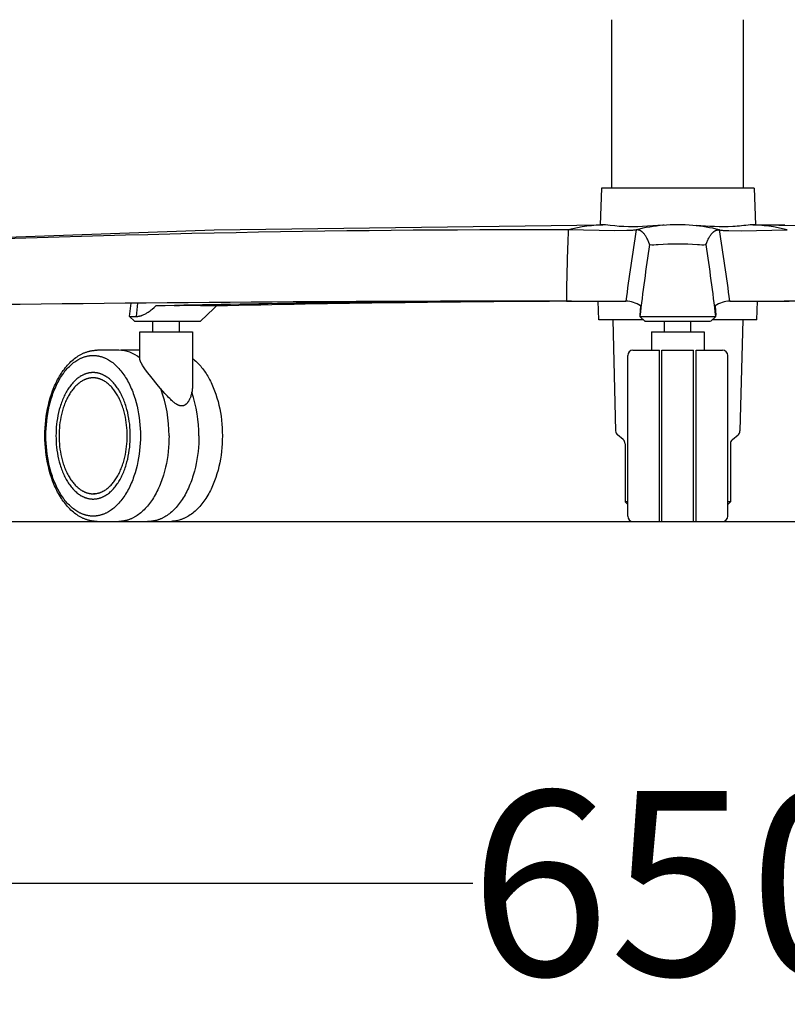
# Model space of a CAD drawing. Units: centimetres. Extents: x 3069 to 4157, y 893 to 1101.
# Drawn here: x 3390 to 3419, y 907 to 944 of the extents above; entities that cross this region are included whole.
import ezdxf

# ---------------------------------------------------------------- set-up
doc = ezdxf.new("R2010")
doc.units = ezdxf.units.CM
doc.layers.add('NURUS DIMENSION', color=7, linetype='Continuous')
doc.layers.add('NURUS ELEVATION', color=7, linetype='Continuous')
doc.styles.add('ARIAL', font='arial.ttf')
doc.dimstyles.new('yeni', dxfattribs={"dimtxt": 7, "dimasz": 7, "dimexe": 0.18, "dimexo": 0.0625, "dimgap": 0.09, "dimtad": 0, "dimdec": 0, "dimlfac": 10, "dimzin": 0, "dimdsep": 46, "dimtxsty": 'ARIAL', "dimcen": 0.09, "dimadec": 0, "dimazin": 0, "dimtfac": 1, "dimtdec": 0, "dimtofl": 0, "dimtmove": 0, "dimatfit": 3, "dimfxl": 1, "dimtolj": 1, "dimtzin": 0, "dimarcsym": 0})

# ---------------------------------------------------------------- blocks, each defined once
blk = doc.blocks.new('*D6')
at = {"layer": 'DEFPOINTS', "color": 0}
for p in [(3382.912, 918.304), (3447.571, 918.301), (3447.571, 911.131)]:
    blk.add_point(p, dxfattribs=at)
at = {"layer": 'NURUS DIMENSION', "color": 0, "lineweight": -2}
for p, q in [((3382.912, 918.241), (3382.912, 910.951)), ((3447.571, 918.238), (3447.571, 910.951)), ((3389.912, 911.131), (3407.411, 911.131)), ((3440.571, 911.131), (3423.072, 911.131))]:
    blk.add_line(p, q, dxfattribs=at)
at = {"layer": 'NURUS DIMENSION', "color": 0}
for points in [[(3389.912, 912.297), (3389.912, 909.964), (3382.912, 911.131)], [(3440.571, 912.297), (3440.571, 909.964), (3447.571, 911.131)]]:
    blk.add_solid(points, dxfattribs=at)
at = {"layer": 'NURUS DIMENSION', "color": 0, "insert": (3415.241, 911.131), "char_height": 7, "attachment_point": 5, "style": 'ARIAL'}
blk.add_mtext('\\A1;650', dxfattribs=at)
blk = doc.blocks.new('Sacha High Backrest_FRONT')
at = {"layer": 'NURUS DIMENSION'}
for p, q in [((18.678, 12.649), (18.678, 19.043)), ((23.678, 12.649), (23.678, 19.043)), ((18.28, 12.649), (18.231, 11.256)), ((21.18, 12.649), (18.28, 12.649)), ((24.08, 12.649), (21.18, 12.649)), ((24.08, 12.649), (24.129, 11.261)), ((20.657, 11.242), (20.617, 11.239)), ((24.124, 11.259), (25.238, 11.251)), ((0.366, 7.781), (0.426, 8.282)), ((0.673, 8.285), (0.623, 7.78)), ((16.953, 8.364), (19.21, 8.364)), ((18.18, 7.649), (18.155, 8.364)), ((23.151, 8.364), (25.407, 8.364)), ((24.18, 7.649), (24.205, 8.364)), ((3.574, 8.084), (3.058, 7.599)), ((3.574, 8.084), (3.669, 8.178)), ((19.759, 8.178), (19.735, 7.829)), ((22.601, 8.178), (22.626, 7.829)), ((0.558, 7.599), (0.367, 7.779)), ((1.258, 7.199), (1.258, 7.599)), ((2.258, 7.599), (2.258, 7.199)), ((19.877, 7.649), (18.18, 7.649)), ((18.715, 7.649), (18.818, 3.434)), ((19.737, 7.781), (19.93, 7.599)), ((19.738, 7.78), (21.18, 7.78)), ((20.678, 7.199), (20.678, 7.599)), ((21.18, 7.78), (22.622, 7.78)), ((21.18, 7.599), (22.425, 7.599)), ((21.678, 7.199), (21.678, 7.599)), ((22.623, 7.781), (22.43, 7.599)), ((24.18, 7.649), (22.483, 7.649)), ((23.642, 7.649), (23.539, 3.434)), ((0.758, 7.199), (2.346, 7.199)), ((0.758, 6.182), (0.758, 7.199)), ((2.346, 7.199), (2.758, 7.199)), ((2.758, 7.199), (2.758, 5.164)), ((20.178, 7.199), (21.178, 7.199)), ((20.178, 7.199), (20.178, 6.499)), ((21.178, 7.199), (22.178, 7.199)), ((22.178, 7.199), (22.178, 6.499)), ((-0.042, 6.499), (-0.851, 6.499)), ((0.758, 6.499), (0.04, 6.499)), ((19.478, 6.499), (20.478, 6.499)), ((20.478, 3.249), (20.478, 6.499)), ((20.578, 3.249), (20.578, 6.499)), ((20.578, 6.499), (21.778, 6.499)), ((21.778, 3.249), (21.778, 6.499)), ((21.878, 3.249), (21.878, 6.499)), ((21.878, 6.499), (22.878, 6.499)), ((19.278, 3.249), (19.278, 6.299)), ((23.078, 3.249), (23.078, 6.299)), ((-0.932, 5.449), (-0.999, 5.449)), ((19.107, 3.103), (18.89, 3.285)), ((19.278, 0.199), (19.278, 3.249)), ((20.478, -0.001), (20.478, 3.249)), ((20.578, -0.001), (20.578, 3.249)), ((21.778, -0.001), (21.778, 3.249)), ((21.878, -0.001), (21.878, 3.249)), ((23.078, 0.199), (23.078, 3.249)), ((23.25, 3.103), (23.467, 3.285)), ((19.178, 2.95), (19.178, 0.743)), ((23.178, 2.95), (23.178, 0.743)), ((-0.932, 1.049), (-0.999, 1.049)), ((19.178, 0.743), (19.278, 0.643)), ((19.278, 0.743), (19.179, 0.743)), ((23.178, 0.743), (23.078, 0.743)), ((23.178, 0.743), (23.078, 0.643)), ((-0.859, -0.001), (1.964, 0.001)), ((19.478, -0.001), (20.478, -0.001)), ((20.578, -0.001), (21.778, -0.001)), ((21.878, -0.001), (22.878, -0.001))]:
    blk.add_line(p, q, dxfattribs=at)
for points in [[(-11.096, 10.544), (3.577, 11.072), (18.328, 11.261)], [(20.605, 11.239), (19.84, 11.191), (19.664, 11.184), (19.488, 11.181), (19.311, 11.183), (19.135, 11.189), (18.958, 11.2), (18.783, 11.215), (18.607, 11.235), (18.432, 11.258)], [(24.032, 11.261), (38.783, 11.072), (53.456, 10.544)], [(19.6, 11.067), (19.6, 11.067), (19.6, 11.067), (19.599, 11.067), (19.562, 11.06), (19.536, 11.056), (19.503, 11.052), (19.465, 11.048), (19.368, 11.041), (19.249, 11.036), (18.771, 11.03), (17.021, 11.067)], [(20.111, 10.508), (20.097, 10.547), (20.083, 10.584), (20.069, 10.619), (20.054, 10.653), (20.04, 10.686), (20.024, 10.718), (20.009, 10.748), (19.993, 10.776), (19.977, 10.804), (19.961, 10.83), (19.945, 10.854), (19.929, 10.877), (19.912, 10.899), (19.904, 10.91), (19.895, 10.92), (19.887, 10.929), (19.879, 10.939), (19.87, 10.948), (19.862, 10.956), (19.854, 10.964), (19.846, 10.971), (19.839, 10.978), (19.831, 10.985), (19.823, 10.991), (19.815, 10.998), (19.807, 11.004), (19.799, 11.009), (19.791, 11.015), (19.783, 11.02), (19.775, 11.025), (19.767, 11.029), (19.759, 11.034), (19.751, 11.038), (19.743, 11.042), (19.734, 11.045), (19.726, 11.049), (19.718, 11.052), (19.71, 11.054), (19.701, 11.057), (19.693, 11.059), (19.685, 11.061), (19.676, 11.063), (19.668, 11.064), (19.66, 11.066), (19.651, 11.067), (19.643, 11.067), (19.634, 11.068), (19.626, 11.068), (19.617, 11.068), (19.609, 11.067), (19.6, 11.067)], [(22.249, 10.508), (22.263, 10.547), (22.277, 10.584), (22.291, 10.619), (22.306, 10.653), (22.321, 10.686), (22.336, 10.718), (22.351, 10.748), (22.367, 10.776), (22.383, 10.804), (22.399, 10.83), (22.415, 10.854), (22.432, 10.877), (22.448, 10.899), (22.456, 10.91), (22.465, 10.92), (22.473, 10.929), (22.482, 10.939), (22.49, 10.948), (22.498, 10.956), (22.506, 10.964), (22.514, 10.971), (22.522, 10.978), (22.53, 10.985), (22.537, 10.991), (22.545, 10.998), (22.553, 11.004), (22.561, 11.009), (22.569, 11.015), (22.577, 11.02), (22.585, 11.025), (22.593, 11.029), (22.601, 11.034), (22.609, 11.038), (22.618, 11.042), (22.626, 11.045), (22.634, 11.049), (22.642, 11.052), (22.65, 11.054), (22.659, 11.057), (22.667, 11.059), (22.675, 11.061), (22.684, 11.063), (22.692, 11.064), (22.701, 11.066), (22.709, 11.067), (22.717, 11.067), (22.726, 11.068), (22.734, 11.068), (22.743, 11.068), (22.752, 11.067), (22.76, 11.067)], [(22.76, 11.067), (22.76, 11.067), (22.76, 11.067), (22.761, 11.067), (22.798, 11.06), (22.824, 11.056), (22.857, 11.052), (22.896, 11.048), (22.992, 11.041), (23.111, 11.036), (23.59, 11.03), (25.331, 11.067)], [(0.623, 7.78), (0.641, 7.781), (0.655, 7.781), (0.668, 7.782), (0.682, 7.783), (0.696, 7.785), (0.709, 7.787), (0.723, 7.789), (0.737, 7.792), (0.751, 7.795), (0.764, 7.798), (0.778, 7.801), (0.792, 7.805), (0.806, 7.809), (0.82, 7.814), (0.833, 7.818), (0.847, 7.823), (0.861, 7.829), (0.888, 7.84), (0.916, 7.852), (0.943, 7.866), (0.971, 7.88), (0.998, 7.895), (1.025, 7.911), (1.052, 7.928), (1.079, 7.945), (1.115, 7.971), (1.152, 7.997), (1.189, 8.025), (1.225, 8.054), (1.298, 8.114), (1.37, 8.178)], [(0.369, 7.78), (0.366, 7.78), (0.366, 7.78), (0.366, 7.78), (0.366, 7.78), (0.366, 7.78), (0.366, 7.78), (0.374, 7.78), (0.423, 7.78), (0.623, 7.78)], [(0.56, 7.599), (0.558, 7.599), (0.558, 7.599), (3.056, 7.599)], [(19.935, 7.599), (19.93, 7.599), (21.18, 7.599)], [(-0.859, -0.001), (-0.883, 0), (-0.907, 0), (-0.931, 0.002), (-0.955, 0.003), (-0.979, 0.006), (-1.003, 0.008), (-1.027, 0.011), (-1.05, 0.015), (-1.074, 0.019), (-1.098, 0.024), (-1.122, 0.028), (-1.145, 0.034), (-1.169, 0.04), (-1.193, 0.046), (-1.216, 0.053), (-1.24, 0.06), (-1.264, 0.068), (-1.289, 0.077), (-1.314, 0.086), (-1.338, 0.095), (-1.363, 0.105), (-1.387, 0.116), (-1.411, 0.127), (-1.435, 0.139), (-1.459, 0.151), (-1.483, 0.163), (-1.53, 0.189), (-1.577, 0.217), (-1.623, 0.247), (-1.671, 0.281), (-1.718, 0.316), (-1.764, 0.353), (-1.809, 0.392), (-1.854, 0.433), (-1.898, 0.475), (-1.941, 0.519), (-1.984, 0.565), (-2.025, 0.613), (-2.066, 0.662), (-2.106, 0.713), (-2.145, 0.766), (-2.183, 0.82), (-2.22, 0.875), (-2.256, 0.933), (-2.292, 0.991), (-2.329, 1.056), (-2.36, 1.113), (-2.389, 1.171), (-2.419, 1.23), (-2.447, 1.29), (-2.474, 1.351), (-2.5, 1.413), (-2.526, 1.476), (-2.55, 1.539), (-2.597, 1.67), (-2.639, 1.804), (-2.678, 1.941), (-2.713, 2.081), (-2.744, 2.222), (-2.77, 2.365), (-2.793, 2.509), (-2.811, 2.655), (-2.826, 2.802), (-2.836, 2.951), (-2.842, 3.1), (-2.844, 3.249), (-2.842, 3.399), (-2.836, 3.548), (-2.826, 3.696), (-2.811, 3.843), (-2.793, 3.989), (-2.77, 4.134), (-2.744, 4.276), (-2.713, 4.417), (-2.678, 4.557), (-2.639, 4.695), (-2.597, 4.829), (-2.55, 4.959), (-2.526, 5.023), (-2.5, 5.086), (-2.474, 5.148), (-2.447, 5.209), (-2.419, 5.269), (-2.389, 5.328), (-2.36, 5.385), (-2.329, 5.442), (-2.292, 5.507), (-2.256, 5.566), (-2.22, 5.623), (-2.183, 5.679), (-2.145, 5.733), (-2.106, 5.785), (-2.066, 5.836), (-2.025, 5.885), (-1.984, 5.933), (-1.941, 5.979), (-1.898, 6.023), (-1.854, 6.066), (-1.809, 6.106), (-1.764, 6.145), (-1.718, 6.182), (-1.671, 6.218), (-1.623, 6.251), (-1.577, 6.281), (-1.53, 6.309), (-1.483, 6.335), (-1.459, 6.348), (-1.435, 6.36), (-1.411, 6.371), (-1.387, 6.382), (-1.363, 6.393), (-1.338, 6.403), (-1.314, 6.413), (-1.289, 6.422), (-1.264, 6.43), (-1.24, 6.438), (-1.216, 6.446), (-1.193, 6.452), (-1.169, 6.459), (-1.145, 6.465), (-1.122, 6.47), (-1.098, 6.475), (-1.074, 6.479), (-1.05, 6.483), (-1.027, 6.487), (-1.003, 6.49), (-0.979, 6.493), (-0.955, 6.495), (-0.931, 6.497), (-0.907, 6.498), (-0.883, 6.499), (-0.859, 6.499)], [(-2.806, 3.249), (-2.804, 3.385), (-2.799, 3.523), (-2.789, 3.663), (-2.776, 3.804), (-2.759, 3.946), (-2.737, 4.088), (-2.711, 4.231), (-2.68, 4.372), (-2.645, 4.512), (-2.606, 4.65), (-2.584, 4.718), (-2.562, 4.786), (-2.538, 4.852), (-2.514, 4.918), (-2.488, 4.983), (-2.461, 5.047), (-2.434, 5.11), (-2.405, 5.172), (-2.375, 5.232), (-2.345, 5.291), (-2.313, 5.349), (-2.281, 5.406), (-2.248, 5.461), (-2.214, 5.515), (-2.179, 5.567), (-2.143, 5.617), (-2.107, 5.666), (-2.07, 5.713), (-2.032, 5.758), (-1.994, 5.802), (-1.956, 5.844), (-1.916, 5.884), (-1.877, 5.922), (-1.837, 5.958), (-1.796, 5.993), (-1.755, 6.026), (-1.714, 6.056), (-1.673, 6.085), (-1.632, 6.112), (-1.59, 6.137), (-1.569, 6.149), (-1.548, 6.16), (-1.527, 6.171), (-1.507, 6.181), (-1.486, 6.191), (-1.465, 6.201), (-1.444, 6.21), (-1.423, 6.219), (-1.402, 6.227), (-1.381, 6.234), (-1.36, 6.242), (-1.339, 6.248), (-1.319, 6.255), (-1.298, 6.261), (-1.277, 6.266), (-1.256, 6.271), (-1.236, 6.276), (-1.215, 6.28), (-1.195, 6.284), (-1.174, 6.287), (-1.154, 6.29), (-1.134, 6.292), (-1.113, 6.294), (-1.093, 6.296), (-1.073, 6.298), (-1.053, 6.298), (-1.033, 6.299), (-1.013, 6.299)], [(-1.013, 6.299), (-0.993, 6.299), (-0.973, 6.298), (-0.953, 6.298), (-0.933, 6.296), (-0.913, 6.294), (-0.893, 6.292), (-0.873, 6.29), (-0.852, 6.287), (-0.832, 6.284), (-0.811, 6.28), (-0.791, 6.276), (-0.77, 6.271), (-0.749, 6.266), (-0.729, 6.261), (-0.708, 6.255), (-0.687, 6.248), (-0.666, 6.242), (-0.645, 6.234), (-0.624, 6.227), (-0.604, 6.219), (-0.583, 6.21), (-0.562, 6.201), (-0.541, 6.191), (-0.52, 6.181), (-0.499, 6.171), (-0.478, 6.16), (-0.457, 6.149), (-0.436, 6.137), (-0.395, 6.112), (-0.353, 6.085), (-0.312, 6.056), (-0.271, 6.026), (-0.23, 5.993), (-0.19, 5.958), (-0.15, 5.922), (-0.11, 5.884), (-0.071, 5.844), (-0.032, 5.802), (0.006, 5.758), (0.044, 5.713), (0.08, 5.666), (0.117, 5.617), (0.152, 5.567), (0.187, 5.515), (0.221, 5.461), (0.254, 5.406), (0.287, 5.349), (0.318, 5.291), (0.349, 5.232), (0.379, 5.172), (0.407, 5.11), (0.435, 5.047), (0.462, 4.983), (0.487, 4.918), (0.512, 4.852), (0.535, 4.786), (0.558, 4.718), (0.579, 4.65), (0.619, 4.512), (0.654, 4.372), (0.684, 4.231), (0.71, 4.088), (0.732, 3.946), (0.75, 3.804), (0.763, 3.663), (0.772, 3.523), (0.778, 3.385), (0.78, 3.249), (0.778, 3.113), (0.772, 2.975), (0.763, 2.835), (0.75, 2.694), (0.732, 2.552), (0.71, 2.41), (0.684, 2.268), (0.654, 2.127), (0.619, 1.986), (0.579, 1.848), (0.558, 1.78), (0.535, 1.713), (0.512, 1.646), (0.487, 1.58), (0.462, 1.515), (0.435, 1.451), (0.407, 1.389), (0.379, 1.327), (0.349, 1.266), (0.318, 1.207), (0.287, 1.149), (0.254, 1.093), (0.221, 1.037), (0.187, 0.984), (0.152, 0.932), (0.117, 0.881), (0.08, 0.833), (0.044, 0.785), (0.006, 0.74), (-0.032, 0.696), (-0.071, 0.655), (-0.11, 0.614), (-0.15, 0.576), (-0.19, 0.54), (-0.23, 0.505), (-0.271, 0.473), (-0.312, 0.442), (-0.353, 0.413), (-0.395, 0.386), (-0.436, 0.361), (-0.457, 0.35), (-0.478, 0.338), (-0.499, 0.327), (-0.52, 0.317), (-0.541, 0.307), (-0.562, 0.297), (-0.583, 0.288), (-0.604, 0.28), (-0.624, 0.272), (-0.645, 0.264), (-0.666, 0.257), (-0.687, 0.25), (-0.708, 0.244), (-0.729, 0.238), (-0.749, 0.232), (-0.77, 0.227), (-0.791, 0.223), (-0.811, 0.219), (-0.832, 0.215), (-0.852, 0.212), (-0.873, 0.209), (-0.893, 0.206), (-0.913, 0.204), (-0.933, 0.202), (-0.953, 0.201), (-0.973, 0.2), (-0.993, 0.199), (-1.013, 0.199)], [(0.975, 5.759), (0.949, 5.795), (0.9, 5.866), (0.877, 5.901), (0.856, 5.935), (0.836, 5.968), (0.818, 6.001), (0.809, 6.017), (0.802, 6.032), (0.794, 6.047), (0.788, 6.062), (0.784, 6.072), (0.78, 6.082), (0.777, 6.091), (0.773, 6.101), (0.771, 6.11), (0.768, 6.119), (0.766, 6.128), (0.764, 6.136), (0.762, 6.145), (0.761, 6.153), (0.76, 6.157), (0.76, 6.161), (0.759, 6.165), (0.759, 6.169), (0.759, 6.173), (0.759, 6.177), (0.759, 6.181), (0.759, 6.184), (0.759, 6.188), (0.759, 6.192), (0.759, 6.195), (0.759, 6.199)], [(2.758, 6.188), (2.799, 6.156), (2.84, 6.122), (2.88, 6.086), (2.919, 6.05), (2.958, 6.011), (2.996, 5.972), (3.033, 5.931), (3.07, 5.889), (3.106, 5.846), (3.141, 5.801), (3.176, 5.755), (3.21, 5.708), (3.244, 5.659), (3.276, 5.61), (3.308, 5.559), (3.339, 5.507), (3.377, 5.442), (3.407, 5.385), (3.437, 5.328), (3.466, 5.269), (3.495, 5.209), (3.522, 5.148), (3.548, 5.086), (3.574, 5.023), (3.598, 4.959), (3.645, 4.829), (3.687, 4.695), (3.726, 4.557), (3.761, 4.417), (3.791, 4.276), (3.818, 4.134), (3.841, 3.989), (3.859, 3.843), (3.873, 3.696), (3.884, 3.548), (3.89, 3.399), (3.892, 3.249), (3.89, 3.1), (3.884, 2.951), (3.873, 2.802), (3.859, 2.655), (3.841, 2.509), (3.818, 2.365), (3.791, 2.222), (3.761, 2.081), (3.726, 1.941), (3.687, 1.804), (3.645, 1.67), (3.598, 1.539), (3.574, 1.476), (3.548, 1.413), (3.522, 1.351), (3.495, 1.29), (3.466, 1.23), (3.437, 1.171), (3.407, 1.113), (3.377, 1.056), (3.339, 0.991), (3.304, 0.933), (3.268, 0.875), (3.231, 0.82), (3.192, 0.766), (3.154, 0.713), (3.114, 0.662), (3.073, 0.613), (3.031, 0.565), (2.989, 0.519), (2.946, 0.475), (2.902, 0.433), (2.857, 0.392), (2.812, 0.353), (2.766, 0.316), (2.719, 0.281), (2.671, 0.247), (2.625, 0.217), (2.578, 0.189), (2.531, 0.163), (2.507, 0.151), (2.483, 0.139), (2.459, 0.127), (2.435, 0.116), (2.411, 0.105), (2.386, 0.095), (2.362, 0.086), (2.337, 0.077), (2.312, 0.068), (2.287, 0.06), (2.248, 0.048), (2.207, 0.037), (2.167, 0.028), (2.127, 0.02), (2.087, 0.013), (2.046, 0.008), (2.005, 0.004), (1.964, 0.001)], [(0.397, 3.249), (0.396, 3.356), (0.392, 3.465), (0.384, 3.575), (0.374, 3.686), (0.36, 3.798), (0.343, 3.91), (0.322, 4.021), (0.298, 4.133), (0.271, 4.243), (0.24, 4.352), (0.223, 4.405), (0.205, 4.458), (0.187, 4.511), (0.168, 4.563), (0.147, 4.614), (0.126, 4.664), (0.105, 4.713), (0.082, 4.762), (0.059, 4.81), (0.035, 4.856), (0.01, 4.902), (-0.016, 4.946), (-0.042, 4.99), (-0.069, 5.032), (-0.096, 5.073), (-0.124, 5.112), (-0.153, 5.151), (-0.182, 5.188), (-0.211, 5.224), (-0.241, 5.258), (-0.272, 5.291), (-0.303, 5.322), (-0.334, 5.352), (-0.365, 5.381), (-0.397, 5.408), (-0.429, 5.434), (-0.461, 5.458), (-0.494, 5.481), (-0.527, 5.502), (-0.559, 5.522), (-0.576, 5.531), (-0.592, 5.54), (-0.609, 5.548), (-0.625, 5.557), (-0.642, 5.564), (-0.658, 5.572), (-0.674, 5.579), (-0.691, 5.586), (-0.707, 5.592), (-0.724, 5.598), (-0.74, 5.604), (-0.757, 5.609), (-0.773, 5.614), (-0.789, 5.619), (-0.806, 5.623), (-0.822, 5.627), (-0.838, 5.631), (-0.854, 5.634), (-0.87, 5.637), (-0.886, 5.639), (-0.903, 5.642), (-0.919, 5.644), (-0.934, 5.645), (-0.95, 5.647), (-0.966, 5.648), (-0.982, 5.649), (-0.998, 5.649), (-1.013, 5.649), (-1.029, 5.649), (-1.045, 5.649), (-1.06, 5.648), (-1.076, 5.647), (-1.092, 5.645), (-1.108, 5.644), (-1.124, 5.642), (-1.14, 5.639), (-1.156, 5.637), (-1.172, 5.634), (-1.188, 5.631), (-1.205, 5.627), (-1.221, 5.623), (-1.237, 5.619), (-1.254, 5.614), (-1.27, 5.609), (-1.286, 5.604), (-1.303, 5.598), (-1.319, 5.592), (-1.336, 5.586), (-1.352, 5.579), (-1.368, 5.572), (-1.385, 5.564), (-1.401, 5.557), (-1.418, 5.548), (-1.434, 5.54), (-1.451, 5.531), (-1.467, 5.522), (-1.5, 5.502), (-1.532, 5.481), (-1.565, 5.458), (-1.597, 5.434), (-1.629, 5.408), (-1.661, 5.381), (-1.693, 5.352), (-1.724, 5.322), (-1.755, 5.291), (-1.785, 5.258), (-1.815, 5.224), (-1.845, 5.188), (-1.874, 5.151), (-1.902, 5.112), (-1.93, 5.073), (-1.958, 5.032), (-1.985, 4.99), (-2.011, 4.946), (-2.036, 4.902), (-2.061, 4.856), (-2.085, 4.81), (-2.108, 4.762), (-2.131, 4.713), (-2.153, 4.664), (-2.174, 4.614), (-2.194, 4.563), (-2.213, 4.511), (-2.232, 4.458), (-2.25, 4.405), (-2.266, 4.352), (-2.297, 4.243), (-2.325, 4.133), (-2.349, 4.021), (-2.369, 3.91), (-2.387, 3.798), (-2.4, 3.686), (-2.411, 3.575), (-2.418, 3.465), (-2.423, 3.356), (-2.424, 3.249)], [(2.346, 4.381), (2.341, 4.381), (2.335, 4.381), (2.329, 4.381), (2.324, 4.382), (2.319, 4.382), (2.313, 4.383), (2.308, 4.383), (2.302, 4.384), (2.296, 4.386), (2.289, 4.387), (2.283, 4.388), (2.276, 4.39), (2.27, 4.392), (2.263, 4.394), (2.257, 4.396), (2.251, 4.398), (2.244, 4.4), (2.238, 4.403), (2.225, 4.408), (2.213, 4.414), (2.2, 4.42), (2.188, 4.426), (2.175, 4.433), (2.163, 4.44), (2.15, 4.448), (2.135, 4.457), (2.121, 4.467), (2.106, 4.477), (2.091, 4.488), (2.063, 4.51), (2.036, 4.532), (2, 4.563), (1.965, 4.595), (1.931, 4.627), (1.897, 4.66), (1.85, 4.709), (1.803, 4.758), (1.712, 4.859), (1.473, 5.136), (1.171, 5.504), (1.06, 5.645), (0.975, 5.759)], [(0.28, 3.249), (0.279, 3.347), (0.275, 3.447), (0.268, 3.548), (0.258, 3.65), (0.246, 3.752), (0.23, 3.855), (0.211, 3.957), (0.189, 4.059), (0.164, 4.16), (0.135, 4.26), (0.12, 4.309), (0.104, 4.357), (0.087, 4.406), (0.069, 4.453), (0.051, 4.5), (0.031, 4.546), (0.011, 4.591), (-0.009, 4.636), (-0.031, 4.68), (-0.053, 4.722), (-0.075, 4.764), (-0.099, 4.805), (-0.123, 4.845), (-0.147, 4.883), (-0.173, 4.921), (-0.198, 4.957), (-0.224, 4.992), (-0.251, 5.026), (-0.278, 5.059), (-0.306, 5.091), (-0.334, 5.121), (-0.362, 5.15), (-0.39, 5.177), (-0.419, 5.203), (-0.448, 5.228), (-0.478, 5.252), (-0.507, 5.274), (-0.537, 5.295), (-0.567, 5.314), (-0.597, 5.332), (-0.612, 5.341), (-0.627, 5.349), (-0.642, 5.357), (-0.657, 5.364), (-0.672, 5.371), (-0.688, 5.378), (-0.703, 5.385), (-0.718, 5.391), (-0.733, 5.397), (-0.748, 5.402), (-0.763, 5.408), (-0.778, 5.412), (-0.793, 5.417), (-0.808, 5.421), (-0.823, 5.425), (-0.838, 5.429), (-0.853, 5.432), (-0.867, 5.435), (-0.882, 5.438), (-0.897, 5.44), (-0.912, 5.442), (-0.926, 5.444), (-0.941, 5.446), (-0.956, 5.447), (-0.97, 5.448), (-0.985, 5.449), (-0.999, 5.449), (-1.013, 5.449), (-1.028, 5.449), (-1.042, 5.449), (-1.056, 5.448), (-1.071, 5.447), (-1.085, 5.446), (-1.1, 5.444), (-1.115, 5.442), (-1.129, 5.44), (-1.144, 5.438), (-1.159, 5.435), (-1.174, 5.432), (-1.189, 5.429), (-1.204, 5.425), (-1.219, 5.421), (-1.234, 5.417), (-1.249, 5.412), (-1.264, 5.408), (-1.279, 5.402), (-1.294, 5.397), (-1.309, 5.391), (-1.324, 5.385), (-1.339, 5.378), (-1.354, 5.371), (-1.369, 5.364), (-1.384, 5.357), (-1.399, 5.349), (-1.414, 5.341), (-1.429, 5.332), (-1.459, 5.314), (-1.489, 5.295), (-1.519, 5.274), (-1.549, 5.252), (-1.578, 5.228), (-1.607, 5.203), (-1.636, 5.177), (-1.665, 5.15), (-1.693, 5.121), (-1.721, 5.091), (-1.748, 5.059), (-1.775, 5.026), (-1.802, 4.992), (-1.828, 4.957), (-1.854, 4.921), (-1.879, 4.883), (-1.904, 4.845), (-1.928, 4.805), (-1.951, 4.764), (-1.974, 4.722), (-1.996, 4.68), (-2.017, 4.636), (-2.038, 4.591), (-2.058, 4.546), (-2.077, 4.5), (-2.096, 4.453), (-2.113, 4.406), (-2.13, 4.357), (-2.146, 4.309), (-2.162, 4.26), (-2.19, 4.16), (-2.216, 4.059), (-2.238, 3.957), (-2.256, 3.855), (-2.272, 3.752), (-2.285, 3.65), (-2.294, 3.548), (-2.301, 3.447), (-2.305, 3.347), (-2.306, 3.249)], [(2.758, 5.164), (2.758, 5.127), (2.756, 5.09), (2.754, 5.054), (2.75, 5.017), (2.746, 4.981), (2.74, 4.946), (2.734, 4.911), (2.726, 4.875), (2.719, 4.842), (2.71, 4.808), (2.7, 4.775), (2.689, 4.742), (2.677, 4.709), (2.664, 4.677), (2.657, 4.661), (2.65, 4.645), (2.642, 4.629), (2.634, 4.613), (2.626, 4.598), (2.618, 4.583), (2.609, 4.568), (2.6, 4.553), (2.593, 4.543), (2.586, 4.533), (2.579, 4.522), (2.572, 4.512), (2.564, 4.502), (2.555, 4.492), (2.547, 4.482), (2.538, 4.473), (2.529, 4.463), (2.52, 4.454), (2.515, 4.45), (2.51, 4.446), (2.505, 4.442), (2.5, 4.438), (2.495, 4.434), (2.491, 4.431), (2.486, 4.427), (2.481, 4.424), (2.477, 4.421), (2.472, 4.417), (2.467, 4.414), (2.462, 4.412), (2.457, 4.409), (2.453, 4.407), (2.449, 4.405), (2.445, 4.403), (2.44, 4.401), (2.436, 4.399), (2.431, 4.397), (2.427, 4.395), (2.422, 4.393), (2.417, 4.392), (2.413, 4.39), (2.408, 4.389), (2.403, 4.388), (2.398, 4.386), (2.393, 4.385), (2.388, 4.384), (2.383, 4.383), (2.378, 4.383), (2.373, 4.382), (2.367, 4.381), (2.362, 4.381), (2.357, 4.381), (2.351, 4.381), (2.346, 4.381)], [(-1.013, 0.199), (-1.033, 0.199), (-1.053, 0.2), (-1.073, 0.201), (-1.093, 0.202), (-1.113, 0.204), (-1.134, 0.206), (-1.154, 0.209), (-1.174, 0.212), (-1.195, 0.215), (-1.215, 0.219), (-1.236, 0.223), (-1.256, 0.227), (-1.277, 0.232), (-1.298, 0.238), (-1.319, 0.244), (-1.339, 0.25), (-1.36, 0.257), (-1.381, 0.264), (-1.402, 0.272), (-1.423, 0.28), (-1.444, 0.288), (-1.465, 0.297), (-1.486, 0.307), (-1.507, 0.317), (-1.527, 0.327), (-1.548, 0.338), (-1.569, 0.35), (-1.59, 0.361), (-1.632, 0.386), (-1.673, 0.413), (-1.714, 0.442), (-1.755, 0.473), (-1.796, 0.505), (-1.837, 0.54), (-1.877, 0.576), (-1.916, 0.614), (-1.956, 0.655), (-1.994, 0.696), (-2.032, 0.74), (-2.07, 0.785), (-2.107, 0.833), (-2.143, 0.881), (-2.179, 0.932), (-2.214, 0.984), (-2.248, 1.037), (-2.281, 1.093), (-2.313, 1.149), (-2.345, 1.207), (-2.375, 1.266), (-2.405, 1.327), (-2.434, 1.389), (-2.461, 1.451), (-2.488, 1.515), (-2.514, 1.58), (-2.538, 1.646), (-2.562, 1.713), (-2.584, 1.78), (-2.606, 1.848), (-2.645, 1.986), (-2.68, 2.127), (-2.711, 2.268), (-2.737, 2.41), (-2.759, 2.552), (-2.776, 2.694), (-2.789, 2.835), (-2.799, 2.975), (-2.804, 3.113), (-2.806, 3.249)], [(-2.424, 3.249), (-2.423, 3.142), (-2.418, 3.034), (-2.411, 2.924), (-2.4, 2.812), (-2.387, 2.701), (-2.369, 2.589), (-2.349, 2.477), (-2.325, 2.366), (-2.297, 2.256), (-2.266, 2.147), (-2.25, 2.093), (-2.232, 2.04), (-2.213, 1.988), (-2.194, 1.936), (-2.174, 1.885), (-2.153, 1.835), (-2.131, 1.785), (-2.108, 1.736), (-2.085, 1.689), (-2.061, 1.642), (-2.036, 1.597), (-2.011, 1.552), (-1.985, 1.509), (-1.958, 1.467), (-1.93, 1.426), (-1.902, 1.386), (-1.874, 1.348), (-1.845, 1.31), (-1.815, 1.275), (-1.785, 1.24), (-1.755, 1.207), (-1.724, 1.176), (-1.693, 1.146), (-1.661, 1.117), (-1.629, 1.09), (-1.597, 1.065), (-1.565, 1.04), (-1.532, 1.018), (-1.5, 0.997), (-1.467, 0.977), (-1.451, 0.968), (-1.434, 0.959), (-1.418, 0.95), (-1.401, 0.942), (-1.385, 0.934), (-1.368, 0.927), (-1.352, 0.919), (-1.336, 0.913), (-1.319, 0.906), (-1.303, 0.9), (-1.286, 0.895), (-1.27, 0.889), (-1.254, 0.884), (-1.237, 0.88), (-1.221, 0.875), (-1.205, 0.871), (-1.188, 0.868), (-1.172, 0.864), (-1.156, 0.862), (-1.14, 0.859), (-1.124, 0.857), (-1.108, 0.855), (-1.092, 0.853), (-1.076, 0.852), (-1.06, 0.851), (-1.045, 0.85), (-1.029, 0.849), (-1.013, 0.849), (-0.998, 0.849), (-0.982, 0.85), (-0.966, 0.851), (-0.95, 0.852), (-0.934, 0.853), (-0.919, 0.855), (-0.903, 0.857), (-0.886, 0.859), (-0.87, 0.862), (-0.854, 0.864), (-0.838, 0.868), (-0.822, 0.871), (-0.806, 0.875), (-0.789, 0.88), (-0.773, 0.884), (-0.757, 0.889), (-0.74, 0.895), (-0.724, 0.9), (-0.707, 0.906), (-0.691, 0.913), (-0.674, 0.919), (-0.658, 0.927), (-0.642, 0.934), (-0.625, 0.942), (-0.609, 0.95), (-0.592, 0.959), (-0.576, 0.968), (-0.559, 0.977), (-0.527, 0.997), (-0.494, 1.018), (-0.461, 1.04), (-0.429, 1.065), (-0.397, 1.09), (-0.365, 1.117), (-0.334, 1.146), (-0.303, 1.176), (-0.272, 1.207), (-0.241, 1.24), (-0.211, 1.275), (-0.182, 1.31), (-0.153, 1.348), (-0.124, 1.386), (-0.096, 1.426), (-0.069, 1.467), (-0.042, 1.509), (-0.016, 1.552), (0.01, 1.597), (0.035, 1.642), (0.059, 1.689), (0.082, 1.736), (0.105, 1.785), (0.126, 1.835), (0.147, 1.885), (0.168, 1.936), (0.187, 1.988), (0.205, 2.04), (0.223, 2.093), (0.24, 2.147), (0.271, 2.256), (0.298, 2.366), (0.322, 2.477), (0.343, 2.589), (0.36, 2.701), (0.374, 2.812), (0.384, 2.924), (0.392, 3.034), (0.396, 3.142), (0.397, 3.249)], [(-2.306, 3.249), (-2.305, 3.151), (-2.301, 3.052), (-2.294, 2.951), (-2.285, 2.849), (-2.272, 2.746), (-2.256, 2.644), (-2.238, 2.541), (-2.216, 2.439), (-2.19, 2.338), (-2.162, 2.239), (-2.146, 2.19), (-2.13, 2.141), (-2.113, 2.093), (-2.096, 2.045), (-2.077, 1.999), (-2.058, 1.952), (-2.038, 1.907), (-2.017, 1.863), (-1.996, 1.819), (-1.974, 1.776), (-1.951, 1.734), (-1.928, 1.694), (-1.904, 1.654), (-1.879, 1.615), (-1.854, 1.578), (-1.828, 1.541), (-1.802, 1.506), (-1.775, 1.472), (-1.748, 1.439), (-1.721, 1.408), (-1.693, 1.378), (-1.665, 1.349), (-1.636, 1.321), (-1.607, 1.295), (-1.578, 1.27), (-1.549, 1.247), (-1.519, 1.224), (-1.489, 1.204), (-1.459, 1.184), (-1.429, 1.166), (-1.414, 1.158), (-1.399, 1.149), (-1.384, 1.142), (-1.369, 1.134), (-1.354, 1.127), (-1.339, 1.12), (-1.324, 1.114), (-1.309, 1.107), (-1.294, 1.102), (-1.279, 1.096), (-1.264, 1.091), (-1.249, 1.086), (-1.234, 1.081), (-1.219, 1.077), (-1.204, 1.073), (-1.189, 1.07), (-1.174, 1.066), (-1.159, 1.063), (-1.144, 1.061), (-1.129, 1.058), (-1.115, 1.056), (-1.1, 1.054), (-1.085, 1.053), (-1.071, 1.051), (-1.056, 1.05), (-1.042, 1.05), (-1.028, 1.049), (-1.013, 1.049), (-0.999, 1.049), (-0.985, 1.05), (-0.97, 1.05), (-0.956, 1.051), (-0.941, 1.053), (-0.926, 1.054), (-0.912, 1.056), (-0.897, 1.058), (-0.882, 1.061), (-0.867, 1.063), (-0.853, 1.066), (-0.838, 1.07), (-0.823, 1.073), (-0.808, 1.077), (-0.793, 1.081), (-0.778, 1.086), (-0.763, 1.091), (-0.748, 1.096), (-0.733, 1.102), (-0.718, 1.107), (-0.703, 1.114), (-0.688, 1.12), (-0.672, 1.127), (-0.657, 1.134), (-0.642, 1.142), (-0.627, 1.149), (-0.612, 1.158), (-0.597, 1.166), (-0.567, 1.184), (-0.537, 1.204), (-0.507, 1.224), (-0.478, 1.247), (-0.448, 1.27), (-0.419, 1.295), (-0.39, 1.321), (-0.362, 1.349), (-0.334, 1.378), (-0.306, 1.408), (-0.278, 1.439), (-0.251, 1.472), (-0.224, 1.506), (-0.198, 1.541), (-0.173, 1.578), (-0.147, 1.615), (-0.123, 1.654), (-0.099, 1.694), (-0.075, 1.734), (-0.053, 1.776), (-0.031, 1.819), (-0.009, 1.863), (0.011, 1.907), (0.031, 1.952), (0.051, 1.999), (0.069, 2.045), (0.087, 2.093), (0.104, 2.141), (0.12, 2.19), (0.135, 2.239), (0.164, 2.338), (0.189, 2.439), (0.211, 2.541), (0.23, 2.644), (0.246, 2.746), (0.258, 2.849), (0.268, 2.951), (0.275, 3.052), (0.279, 3.151), (0.28, 3.249)], [(1.868, 3.249), (1.866, 3.104), (1.86, 2.957), (1.85, 2.808), (1.836, 2.658), (1.817, 2.507), (1.794, 2.355), (1.766, 2.204), (1.734, 2.053), (1.696, 1.904), (1.654, 1.756), (1.632, 1.684), (1.608, 1.612), (1.583, 1.541), (1.557, 1.471), (1.529, 1.402), (1.501, 1.333), (1.471, 1.267), (1.441, 1.201), (1.409, 1.136), (1.376, 1.073), (1.343, 1.011), (1.308, 0.951), (1.273, 0.892), (1.237, 0.835), (1.2, 0.78), (1.162, 0.726), (1.123, 0.674), (1.084, 0.624), (1.044, 0.575), (1.003, 0.529), (0.962, 0.484), (0.92, 0.442), (0.878, 0.401), (0.835, 0.362), (0.792, 0.326), (0.748, 0.291), (0.705, 0.258), (0.661, 0.227), (0.617, 0.199), (0.572, 0.172), (0.55, 0.159), (0.528, 0.147), (0.506, 0.136), (0.483, 0.125), (0.461, 0.114), (0.439, 0.104), (0.416, 0.094), (0.394, 0.085), (0.372, 0.077), (0.35, 0.068), (0.327, 0.061), (0.305, 0.053), (0.283, 0.047), (0.261, 0.04), (0.239, 0.035), (0.217, 0.029), (0.195, 0.024), (0.173, 0.02), (0.151, 0.016), (0.129, 0.012), (0.108, 0.009), (0.086, 0.007), (0.064, 0.004), (0.043, 0.002), (0.021, 0.001), (0, 0), (-0.021, -0.001), (-0.042, -0.001)], [(3.001, 3.249), (2.999, 3.104), (2.993, 2.957), (2.983, 2.808), (2.969, 2.658), (2.95, 2.507), (2.927, 2.355), (2.899, 2.204), (2.866, 2.053), (2.829, 1.904), (2.787, 1.756), (2.764, 1.684), (2.74, 1.612), (2.715, 1.541), (2.689, 1.471), (2.662, 1.402), (2.633, 1.333), (2.604, 1.267), (2.573, 1.201), (2.542, 1.136), (2.509, 1.073), (2.476, 1.011), (2.441, 0.951), (2.406, 0.892), (2.369, 0.835), (2.332, 0.78), (2.294, 0.726), (2.256, 0.674), (2.216, 0.624), (2.176, 0.575), (2.136, 0.529), (2.094, 0.484), (2.053, 0.442), (2.01, 0.401), (1.968, 0.362), (1.925, 0.326), (1.881, 0.291), (1.837, 0.258), (1.793, 0.227), (1.749, 0.199), (1.705, 0.172), (1.683, 0.159), (1.66, 0.147), (1.638, 0.136), (1.616, 0.125), (1.594, 0.114), (1.571, 0.104), (1.549, 0.094), (1.527, 0.085), (1.504, 0.077), (1.482, 0.068), (1.46, 0.061), (1.438, 0.053), (1.416, 0.047), (1.394, 0.04), (1.371, 0.035), (1.349, 0.029), (1.327, 0.024), (1.306, 0.02), (1.284, 0.016), (1.262, 0.012), (1.24, 0.009), (1.218, 0.007), (1.197, 0.004), (1.175, 0.002), (1.154, 0.001), (1.133, 0), (1.111, -0.001), (1.09, -0.001), (1.07, -0.001), (1.05, 0)]]:
    blk.add_lwpolyline(points, dxfattribs=at)
for points in [[(23.928, 11.258, -0.015191), (23.267, 11.191, -0.031625), (21.879, 11.23)], [(20.111, 10.508, 0.061134), (20.433, 10.515, -0.03323), (21.927, 10.515, 0.061134), (22.249, 10.508)]]:
    blk.add_lwpolyline(points, format="xyb", dxfattribs=at)
for centre, radius, start, end in [((18.58, 4.884), 6.376, 91.3232, 104.1505), ((21.156, 4.897), 6.363, 94.7057, 104.1554), ((21.18, 4.42), 6.841, 85.2354, 94.8227), ((21.204, 4.898), 6.362, 75.8439, 85.0928), ((23.78, 4.883), 6.377, 75.9261, 88.6768), ((15.787, -576.797), 587.865, 89.879737, 92.500119), ((85.951, 7.993), 68.999, 177.44709, 179.6926), ((93.224, -0.95), 74.599, 170.72992, 172.82778), ((-50.863, -0.95), 74.598, 7.17227, 9.27003), ((91.795, -0.691), 72.554, 171.1205, 173.29491), ((-49.435, -0.691), 72.554, 6.70509, 8.8795), ((18.121, -1913.792), 1922.155, 90.034795, 90.795756), ((17.312, -676.918), 685.282, 90.383951, 91.333062), ((20.515, -757.27), 765.634, 90.251865, 91.260785), ((19.164, 7.32), 1.045, 55.2819, 87.5038), ((23.196, 7.32), 1.045, 92.4981, 124.7179), ((21.845, -757.27), 765.634, 88.739219, 89.74814), ((2.714, -33.931), 42.121, 88.7013, 90.881), ((-86.857, -0.647), 90.209, 5.62022, 5.63647), ((-0.851, 5.374), 1.125, 92.1633, 93.2509), ((-0.068, 5.21), 1.29, 50.152, 88.8628), ((19.478, 6.299), 0.2, 90, 180), ((22.878, 6.299), 0.2, 0, 90), ((-3.156, 3.285), 5.024, 359.5875, 20.4936), ((-2.102, 3.277), 5.102, 359.6857, 18.6325), ((19.018, 3.439), 0.2, 181.401, 230.0571), ((23.339, 3.439), 0.2, 309.9429, 358.5993), ((18.978, 2.95), 0.2, 0, 50.0293), ((23.378, 2.95), 0.2, 129.9707, 180), ((19.478, 0.199), 0.2, 180, 270), ((22.878, 0.199), 0.2, 270, 0)]:
    blk.add_arc(centre, radius, start, end, dxfattribs=at)

msp = doc.modelspace()

# ---------------------------------------------------------------- linework, layer by layer
msp.add_line((3218.294, 924.867), (4157.104, 924.867))

# ---------------------------------------------------------------- block references
at = {"layer": 'NURUS ELEVATION'}
msp.add_blockref('Sacha High Backrest_FRONT', (3394.008, 924.866), dxfattribs=at)

# ---------------------------------------------------------------- dimensions: what is measured, and where the dimension line sits
at = {"layer": 'NURUS DIMENSION'}
dim = msp.add_linear_dim(base=(3447.571, 911.131), p1=(3382.912, 918.304), p2=(3447.571, 918.301), text='650', dimstyle='yeni', dxfattribs=at)
dim.commit()
dim.dimension.update_dxf_attribs({"geometry": '*D6', "text_midpoint": (3415.241, 911.131)})

doc.saveas('drawing.dxf')
